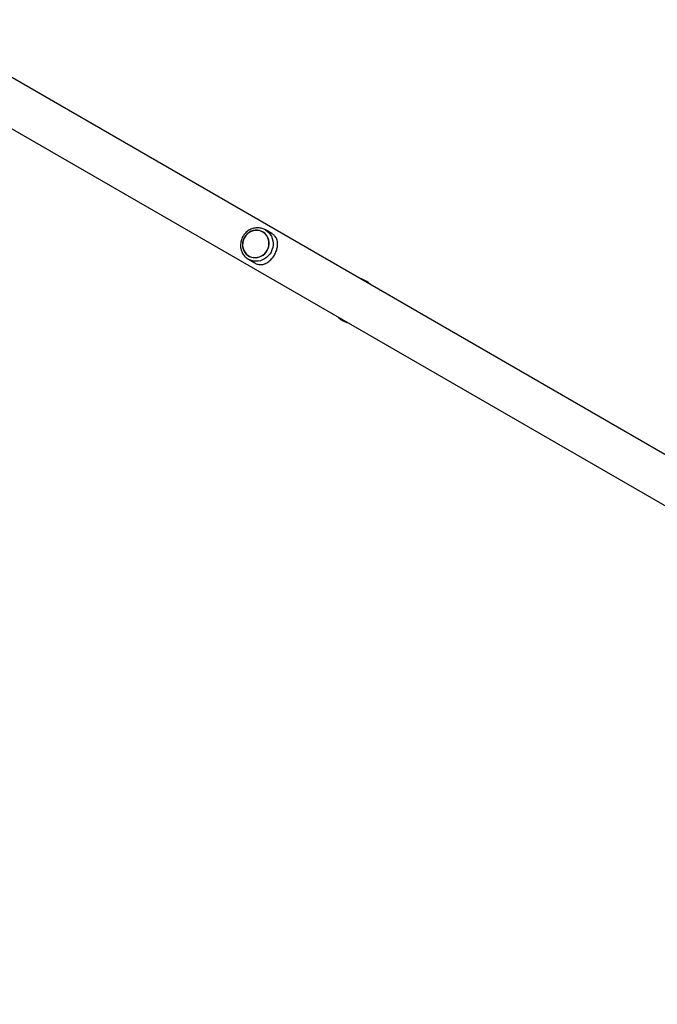
# Model space of a CAD drawing. Units: millimetres. Extents: x 0 to 17035, y 0 to 18953.
# Drawn here: x 5044 to 5738, y 12213 to 13285 of the extents above; entities that cross this region are included whole.
import ezdxf

# ---------------------------------------------------------------- set-up
doc = ezdxf.new("R2010")
doc.units = ezdxf.units.MM

msp = doc.modelspace()

# ---------------------------------------------------------------- linework, layer by layer
at = {"color": 7, "linetype": 'Continuous', "lineweight": 25, "ltscale": 100}
for p, q in [((6711, 12254.8), (4926.8, 13284.8)), ((4902.7, 13243), (6686.8, 12212.9)), ((5318.7, 13052.1), (5311.9, 13056)), ((5309, 13053.8), (5309, 13053.8)), ((5293.4, 13024), (5300.2, 13020)), ((5293.9, 13023.6), (5293.4, 13024)), ((5293.8, 13027.5), (5293.8, 13027.5))]:
    msp.add_line(p, q, dxfattribs=at)
at = {"color": 1, "linetype": 'Continuous', "lineweight": 25, "ltscale": 100, "flags": 128}
msp.add_lwpolyline([(5311.9, 13056), (5313.9, 13054.6), (5315.7, 13053), (5317.2, 13051.1), (5318.4, 13049), (5319.4, 13046.7), (5320, 13044.2), (5320.3, 13041.7), (5320.2, 13039.2), (5319.8, 13036.7), (5319, 13034.2), (5318, 13031.9), (5316.6, 13029.7), (5315, 13027.7), (5313.1, 13025.9), (5311, 13024.4), (5308.8, 13023.3), (5306.4, 13022.4), (5304, 13021.9), (5301.5, 13021.8), (5299.1, 13022), (5296.7, 13022.5), (5294.4, 13023.4), (5293.9, 13023.6)], dxfattribs=at)
at = {"color": 7, "linetype": 'Continuous', "lineweight": 25, "ltscale": 100, "flags": 128}
for points in [[(5286.9, 13039.8), (5287.1, 13037.6), (5287.6, 13035.4), (5288.4, 13033.3), (5289.6, 13031.4), (5291, 13029.7), (5292.7, 13028.3), (5294.5, 13027.1), (5296.6, 13026.3), (5298.7, 13025.8), (5300.9, 13025.7), (5303.1, 13025.9), (5305.3, 13026.5), (5307.4, 13027.4), (5309.3, 13028.6), (5311.1, 13030.1), (5312.7, 13031.8), (5313.9, 13033.7), (5314.9, 13035.8), (5315.6, 13038.1), (5315.9, 13040.3), (5315.9, 13042.6), (5315.6, 13044.9), (5314.9, 13047), (5313.9, 13049), (5312.6, 13050.8), (5311.1, 13052.4), (5309.3, 13053.7), (5307.4, 13054.7), (5305.3, 13055.3), (5303.1, 13055.6), (5300.9, 13055.6), (5298.7, 13055.2), (5296.5, 13054.5), (5294.5, 13053.4), (5292.6, 13052.1), (5291, 13050.4), (5289.6, 13048.6), (5288.4, 13046.6), (5287.6, 13044.4), (5287.1, 13042.1), (5286.9, 13039.8)], [(5308.9, 13053.7), (5307, 13054.6), (5304.9, 13055.2), (5302.7, 13055.4), (5300.5, 13055.3), (5298.4, 13054.9), (5296.3, 13054.1), (5294.3, 13053.1), (5292.5, 13051.7), (5290.9, 13050.1), (5289.5, 13048.2), (5288.5, 13046.2), (5287.7, 13044), (5287.2, 13041.8), (5287.1, 13039.5), (5287.3, 13037.3), (5287.9, 13035.1), (5288.8, 13033.1), (5289.9, 13031.3), (5291.4, 13029.6), (5293, 13028.3), (5294.9, 13027.2), (5296.9, 13026.4), (5299, 13026), (5301.2, 13025.9), (5303.4, 13026.2), (5305.6, 13026.8), (5307.6, 13027.7), (5309.5, 13028.9), (5311.2, 13030.4), (5312.7, 13032.2), (5313.9, 13034.1), (5314.9, 13036.2), (5315.5, 13038.4), (5315.7, 13040.7), (5315.7, 13042.9), (5315.3, 13045.1), (5314.6, 13047.2), (5313.6, 13049.2), (5312.3, 13050.9), (5310.7, 13052.4), (5308.9, 13053.7)]]:
    msp.add_lwpolyline(points, dxfattribs=at)
at = {"color": 7, "linetype": 'Continuous', "lineweight": 25, "ltscale": 10000}
for start, end in [(45.0164, 74.9836), (225.0164, 254.9836)]:
    msp.add_arc((5408.4, 12978.9), 25, start, end, dxfattribs=at)
at = {"color": 7, "linetype": 'Continuous', "lineweight": 25, "ltscale": 100}
for points, knots in [([(5311.9, 13056), (5311.5, 13056.2), (5310.4, 13056.8), (5308.5, 13057.5), (5306.3, 13058.1), (5303.9, 13058.3), (5301.6, 13058.2), (5299.3, 13057.9), (5297, 13057.2), (5294.9, 13056.2), (5292.8, 13054.9), (5291, 13053.4), (5289.3, 13051.6), (5287.8, 13049.7), (5286.6, 13047.6), (5285.7, 13045.3), (5285.1, 13043), (5284.8, 13040.6), (5284.7, 13038.2), (5285, 13035.8), (5285.6, 13033.5), (5286.5, 13031.3), (5287.7, 13029.2), (5289.1, 13027.4), (5290.8, 13025.8), (5292.4, 13024.5), (5293.5, 13023.9), (5294, 13023.7)], [0, 0, 0, 0, 0.024568, 0.065419, 0.106278, 0.147157, 0.188083, 0.229078, 0.270155, 0.311318, 0.352569, 0.393899, 0.4353, 0.476758, 0.518261, 0.559793, 0.601334, 0.642868, 0.684376, 0.725838, 0.767237, 0.808556, 0.849782, 0.890912, 0.931949, 0.972907, 1, 1, 1, 1]), ([(5300.2, 13020), (5300.7, 13019.7), (5301.9, 13019.1), (5303.8, 13018.5), (5305.9, 13018.2), (5308.3, 13018.2), (5310.8, 13018.8), (5313.3, 13020), (5315.7, 13021.6), (5317.6, 13023.3), (5319.4, 13025.3), (5320.9, 13027.3), (5322.3, 13029.6), (5323.4, 13031.9), (5324.2, 13034.2), (5324.8, 13036.5), (5325.2, 13038.8), (5325.2, 13041.1), (5325, 13043.5), (5324.3, 13045.8), (5323.3, 13047.8), (5322.1, 13049.4), (5320.7, 13050.8), (5319.5, 13051.6), (5318.8, 13052), (5318.7, 13052.1)], [0, 0, 0, 0, 0.034191, 0.069477, 0.115324, 0.162441, 0.223614, 0.286553, 0.336007, 0.386759, 0.428356, 0.47111, 0.512739, 0.555711, 0.595428, 0.636108, 0.679892, 0.724564, 0.777314, 0.831188, 0.877059, 0.923958, 0.957222, 0.991361, 1, 1, 1, 1])]:
    msp.add_open_spline(points, degree=3, knots=knots, dxfattribs=at)

doc.saveas('drawing.dxf')
